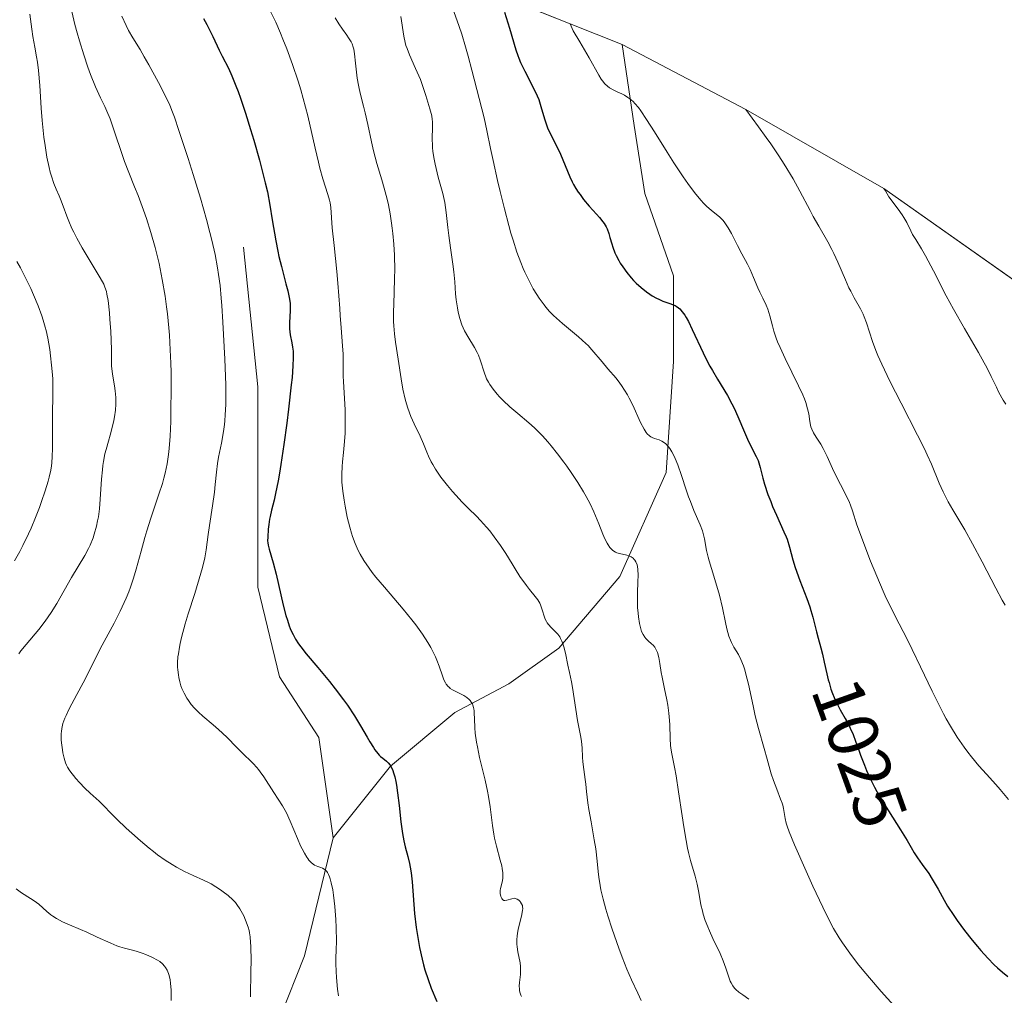
# Model space of a CAD drawing. Units: metres. Extents: x 654423 to 661319, y 4762562 to 4767344.
# Drawn here: x 656909 to 657047, y 4762689 to 4762825 of the extents above; entities that cross this region are included whole.
import ezdxf
from ezdxf.enums import TextEntityAlignment as Align

# ---------------------------------------------------------------- set-up
doc = ezdxf.new("R2010")
doc.units = ezdxf.units.M
doc.header["$MEASUREMENT"] = 0
doc.linetypes.add('DGN Style 3', pattern=[124.48688, 88.9192, -35.56768])
doc.linetypes.add('DGN Style 5', pattern=[62.24344, 26.67576, -35.56768])
for name, color, linetype, lineweight in [('Elementos auxiliares', 7, 'Continuous', 0), ('Entidades rústicas y varios', 7, 'Continuous', 0), ('Relieve y altimetría', 7, 'Continuous', 0), ('Textos de rotulación', 7, 'Continuous', 0), ('Viales y ferrocarril', 7, 'Continuous', 0)]:
    doc.layers.add(name, color=color, linetype=linetype, lineweight=lineweight)
doc.styles.add('Style-ariali', font='ariali.shx', dxfattribs={"bigfont": 'arialibig.shx'})

msp = doc.modelspace()

# ---------------------------------------------------------------- linework, layer by layer
at = {"layer": 'Elementos auxiliares', "color": 250, "linetype": 'Continuous', "lineweight": 0}
msp.add_polyline3d([(656919.93, 4762845.81, 991.9), (656923.84, 4762844.44, 995), (656935.56, 4762841.44, 1005), (656946.09, 4762838.44, 1010), (656958.67, 4762834.44, 1015), (656967.94, 4762831.44, 1020), (656976.1, 4762828.44, 1025), (656986.08, 4762824.44, 1030), (656993.35, 4762821.52, 1031.61), (657010.6, 4762812.44, 1035), (657029.9, 4762801.44, 1040), (657055.36, 4762783.44, 1045), (657087.17, 4762756.08, 1045), (657102.81, 4762752.24, 1045)], dxfattribs=at)
at = {"layer": 'Entidades rústicas y varios', "color": 92, "linetype": 'DGN Style 3', "lineweight": 0}
msp.add_polyline3d([(657055.36, 4762783.44, 1045), (657029.9, 4762801.44, 1040), (657010.6, 4762812.44, 1035), (656993.35, 4762821.52, 1031.61), (656986.08, 4762824.44, 1030), (656976.1, 4762828.44, 1025), (656967.94, 4762831.44, 1020), (656958.67, 4762834.44, 1015), (656946.09, 4762838.44, 1010), (656935.56, 4762841.44, 1005), (656923.84, 4762844.44, 995), (656919.93, 4762845.81, 991.9), (656905.55, 4762848.6, 990.29), (656895.26, 4762853.44, 1000), (656883.27, 4762859.44, 1010), (656869.44, 4762865.69, 1020), (656861.35, 4762869.44, 1025), (656849.44, 4762873.86, 1030), (656828.44, 4762880.79, 1035), (656817.56, 4762884.86, 1035.98), (656782.44, 4762902.28, 1040), (656755.44, 4762929.34, 1045)], dxfattribs=at)
at = {"layer": 'Relieve y altimetría', "color": 36, "linetype": 'Continuous', "lineweight": 0, "flags": 128}
for points, elevation in [([(656910.64, 4762825.78), (656910.91, 4762823.69), (656911.06, 4762822.65), (656911.33, 4762821.16), (656911.58, 4762819.81), (656911.7, 4762819.08), (656911.85, 4762817.89), (656912.02, 4762815.82), (656912.22, 4762812.64), (656912.36, 4762810.93), (656912.62, 4762808.6), (656912.77, 4762807.45), (656913.04, 4762805.82), (656913.33, 4762804.36), (656913.49, 4762803.71), (656913.65, 4762803.13), (656913.98, 4762802.14), (656914.31, 4762801.32), (656914.73, 4762800.39), (656914.93, 4762799.96), (656915.32, 4762798.96), (656915.82, 4762797.57), (656916.1, 4762796.85), (656916.53, 4762795.84), (656916.78, 4762795.32), (656917.2, 4762794.49), (656917.96, 4762793.14), (656920.48, 4762788.96), (656920.96, 4762788.08), (656921.13, 4762787.67), (656921.33, 4762787.03), (656921.41, 4762786.67), (656921.56, 4762785.8), (656921.76, 4762784.07), (656921.83, 4762783.2), (656921.95, 4762781.46), (656922.01, 4762780.28), (656922.03, 4762778.86), (656922.03, 4762777.38), (656922.07, 4762776.66), (656922.21, 4762775.48), (656922.46, 4762773.88), (656922.57, 4762773.15)], 985), ([(656916.36, 4762826.77), (656916.95, 4762824.32), (656917.26, 4762823.16), (656917.56, 4762822.06), (656918.17, 4762820.08), (656918.75, 4762818.36), (656919.12, 4762817.35), (656919.82, 4762815.64), (656920.53, 4762814.1), (656921.11, 4762812.87), (656921.4, 4762812.22), (656921.84, 4762811.15), (656922.52, 4762809.22), (656923.43, 4762806.44)], 990), ([(656944.29, 4762826.07), (656944.97, 4762824.64), (656945.64, 4762823.12), (656945.99, 4762822.28), (656946.53, 4762820.93), (656947.34, 4762818.74), (656948.12, 4762816.41), (656948.48, 4762815.21), (656948.82, 4762813.99), (656949.44, 4762811.57), (656950.47, 4762807.04), (656950.93, 4762805.1), (656951.15, 4762804.25), (656951.57, 4762802.79), (656952.26, 4762800.61), (656952.49, 4762799.8), (656952.57, 4762799.45), (656952.67, 4762798.77), (656952.88, 4762795.94), (656953.12, 4762793.49), (656953.51, 4762789.83), (656953.67, 4762788.22), (656953.81, 4762786.44), (656953.91, 4762784.65), (656953.97, 4762783.7), (656954.1, 4762781.98), (656954.3, 4762779.46), (656954.37, 4762778.29), (656954.41, 4762776.83), (656954.41, 4762775.23), (656954.42, 4762774.47), (656954.66, 4762770.53), (656954.69, 4762769.09), (656954.68, 4762768.34), (656954.65, 4762767.22), (656954.54, 4762765.58), (656954.43, 4762764.57), (656954.28, 4762763.26), (656954.23, 4762762.6), (656954.19, 4762761.55), (656954.19, 4762760.99), (656954.22, 4762760.4), (656954.34, 4762759.16), (656954.52, 4762757.89), (656954.66, 4762757.06), (656954.96, 4762755.52), (656955.31, 4762754.11), (656955.54, 4762753.31), (656955.7, 4762752.82), (656956.05, 4762751.87), (656956.47, 4762750.89), (656956.75, 4762750.36), (656957.28, 4762749.46), (656958, 4762748.41), (656958.45, 4762747.82), (656958.97, 4762747.17), (656960.16, 4762745.74), (656962.78, 4762742.68), (656963.99, 4762741.2), (656964.53, 4762740.5), (656965.46, 4762739.21), (656966.22, 4762738.04), (656966.63, 4762737.32), (656966.88, 4762736.87), (656967.29, 4762736.02), (656967.49, 4762735.57), (656967.81, 4762734.73), (656968.27, 4762733.35), (656968.47, 4762732.81), (656968.67, 4762732.39), (656968.78, 4762732.21), (656969.03, 4762731.9), (656969.22, 4762731.73), (656969.35, 4762731.62), (656969.67, 4762731.42), (656970.32, 4762731.09), (656971.25, 4762730.61), (656971.66, 4762730.34), (656971.98, 4762730.08), (656972.11, 4762729.94)], 1005), ([(656969.63, 4762826.79), (656970.58, 4762824.06), (656970.94, 4762822.97), (656971.49, 4762821.22), (656971.86, 4762819.92), (656972.35, 4762817.96), (656974.06, 4762811.28), (656974.46, 4762809.51), (656974.97, 4762807.01), (656975.32, 4762805.36), (656975.95, 4762802.56), (656976.32, 4762801), (656976.92, 4762798.58), (656977.53, 4762796.27), (656977.82, 4762795.2), (656978.11, 4762794.22), (656978.66, 4762792.52), (656979.19, 4762791.09), (656979.53, 4762790.27), (656979.75, 4762789.76), (656980.2, 4762788.83), (656980.44, 4762788.34), (656980.94, 4762787.43), (656981.45, 4762786.61), (656981.78, 4762786.1), (656982.46, 4762785.18), (656982.71, 4762784.87), (656983.22, 4762784.27), (656983.77, 4762783.71), (656984.16, 4762783.34), (656985.01, 4762782.58), (656987.26, 4762780.72), (656988.29, 4762779.79), (656988.59, 4762779.49), (656989.12, 4762778.92), (656990.54, 4762777.2), (656991.36, 4762776.25), (656992.49, 4762774.93), (656993.02, 4762774.26), (656993.26, 4762773.93), (656993.69, 4762773.28), (656994.09, 4762772.61), (656994.34, 4762772.15), (656994.82, 4762771.16), (656995.91, 4762768.77), (656996.4, 4762767.8), (656996.7, 4762767.33), (656996.85, 4762767.15), (656997.15, 4762766.88), (656997.37, 4762766.74), (656997.53, 4762766.66), (656997.88, 4762766.53), (656998.52, 4762766.31), (656998.88, 4762766.14), (656999.26, 4762765.9), (656999.45, 4762765.75), (656999.83, 4762765.35), (657000.02, 4762765.11), (657000.3, 4762764.66), (657000.58, 4762764.13), (657000.76, 4762763.73), (657001.11, 4762762.85), (657001.62, 4762761.37), (657002.28, 4762759.34), (657002.62, 4762758.37), (657002.87, 4762757.7), (657003.36, 4762756.48), (657004.23, 4762754.48), (657004.54, 4762753.64), (657004.67, 4762753.24), (657004.85, 4762752.48), (657005.14, 4762750.89), (657005.34, 4762749.96), (657005.48, 4762749.45), (657005.81, 4762748.34), (657006.57, 4762745.89), (657006.93, 4762744.65), (657007.36, 4762742.88), (657007.79, 4762740.81), (657007.98, 4762739.95), (657008.26, 4762738.91), (657008.47, 4762738.35), (657008.61, 4762738.01), (657008.95, 4762737.38), (657009.57, 4762736.35), (657009.92, 4762735.66), (657010.27, 4762734.77), (657010.45, 4762734.22), (657010.62, 4762733.61), (657010.97, 4762732.21), (657011.62, 4762729.16), (657011.92, 4762727.76), (657012.36, 4762726.03), (657013.18, 4762723.23), (657013.6, 4762721.74), (657014.16, 4762719.7), (657014.46, 4762718.76), (657014.92, 4762717.52), (657015.47, 4762716.16)], 1020), ([(656923.5, 4762825.48), (656924.09, 4762824.18), (656924.44, 4762823.5), (656925.04, 4762822.46), (656926.03, 4762820.82), (656926.62, 4762819.83), (656927.27, 4762818.7), (656928.61, 4762816.23), (656929.5, 4762814.51), (656930.17, 4762813.07), (656930.56, 4762812.1), (656930.83, 4762811.37), (656931.46, 4762809.54), (656932.75, 4762805.64), (656933.47, 4762803.4), (656934.49, 4762800.06), (656935.33, 4762797.08), (656935.79, 4762795.3), (656936.05, 4762794.21), (656936.5, 4762792.19), (656936.85, 4762790.34), (656937, 4762789.4), (656937.2, 4762787.88), (656937.37, 4762786.1), (656937.45, 4762785.08), (656937.61, 4762782.75), (656937.8, 4762779.31), (656937.88, 4762777.58), (656937.99, 4762774), (656938, 4762772.99), (656937.99, 4762771.25), (656937.94, 4762769.81), (656937.88, 4762768.97), (656937.82, 4762768.45), (656937.69, 4762767.47), (656937.41, 4762765.88), (656937.01, 4762763.91), (656936.85, 4762763.02), (656936.69, 4762761.8), (656936.53, 4762760.07), (656936.41, 4762759.02), (656936.15, 4762757.13), (656935.74, 4762754.38), (656935.56, 4762753.12), (656935.27, 4762750.96), (656935.06, 4762749.84), (656934.75, 4762748.51), (656934.53, 4762747.73), (656933.66, 4762744.88), (656932.76, 4762742.04), (656932.34, 4762740.64), (656931.82, 4762738.72), (656931.63, 4762737.88), (656931.53, 4762737.36), (656931.38, 4762736.42), (656931.33, 4762736), (656931.28, 4762735.24), (656931.28, 4762734.58), (656931.3, 4762734.19), (656931.38, 4762733.49), (656931.43, 4762733.14), (656931.57, 4762732.51), (656931.73, 4762731.95), (656931.87, 4762731.61), (656932.18, 4762730.94), (656932.56, 4762730.26), (656932.78, 4762729.91), (656933.17, 4762729.38), (656933.63, 4762728.84), (656933.9, 4762728.56), (656934.19, 4762728.29), (656934.82, 4762727.73), (656936.25, 4762726.52), (656937.01, 4762725.86), (656938.13, 4762724.78), (656939.54, 4762723.34), (656940.19, 4762722.69), (656941.84, 4762721.11), (656942.33, 4762720.57)], 995), ([(656953.29, 4762825.27), (656953.81, 4762824.43), (656954.3, 4762823.69), (656954.89, 4762822.84), (656955.14, 4762822.48), (656955.51, 4762821.89), (656955.65, 4762821.61), (656955.81, 4762821.15), (656955.87, 4762820.89), (656955.98, 4762820.24), (656956.13, 4762818.91), (656956.37, 4762816.83), (656956.52, 4762815.84), (656956.61, 4762815.38), (656956.81, 4762814.55), (656957.25, 4762812.92), (656957.48, 4762812.01), (656957.83, 4762810.38), (656958.33, 4762807.94), (656958.62, 4762806.7), (656959.1, 4762804.92), (656959.8, 4762802.62), (656960.13, 4762801.48), (656960.53, 4762799.93), (656960.71, 4762799.13), (656960.95, 4762797.88), (656961.16, 4762796.57), (656961.25, 4762795.87), (656961.33, 4762795.15), (656961.45, 4762793.66), (656961.54, 4762792.11), (656961.59, 4762790.03), (656961.58, 4762789.01), (656961.52, 4762786.8), (656961.43, 4762784.08), (656961.44, 4762782.84), (656961.47, 4762782.25), (656961.58, 4762781.11), (656961.72, 4762779.99), (656962.09, 4762777.6), (656962.5, 4762774.84), (656962.74, 4762773.41), (656963.04, 4762772.03), (656963.22, 4762771.37), (656963.42, 4762770.74), (656963.85, 4762769.59), (656964.31, 4762768.55), (656965.16, 4762766.82), (656965.62, 4762765.79), (656966.09, 4762764.61), (656966.32, 4762764.05), (656966.69, 4762763.27), (656966.9, 4762762.86), (656967.29, 4762762.21), (656967.75, 4762761.51), (656968.02, 4762761.13), (656968.96, 4762759.93), (656969.64, 4762759.11), (656970.11, 4762758.58), (656971.01, 4762757.62), (656971.9, 4762756.72), (656973.01, 4762755.65), (656973.58, 4762755.06), (656974.42, 4762754.12), (656974.85, 4762753.6), (656975.49, 4762752.8), (656976.37, 4762751.59), (656977.12, 4762750.44), (656977.97, 4762749), (656978.39, 4762748.3), (656979.06, 4762747.26), (656979.97, 4762745.98), (656980.41, 4762745.41), (656981.21, 4762744.45), (656981.55, 4762744), (656981.83, 4762743.53), (656981.95, 4762743.28), (656982.06, 4762743.01), (656982.23, 4762742.45), (656982.46, 4762741.68), (656982.6, 4762741.3), (656982.77, 4762740.95), (656982.87, 4762740.79), (656983.05, 4762740.55), (656983.45, 4762740.12), (656984.05, 4762739.53), (656984.35, 4762739.19), (656984.63, 4762738.8), (656984.75, 4762738.58)], 1010), ([(656962.44, 4762825.43), (656962.85, 4762822.71), (656963.04, 4762821.84), (656963.16, 4762821.4), (656963.31, 4762820.96), (656963.66, 4762820.08), (656964.51, 4762818.21), (656964.96, 4762817.18), (656965.18, 4762816.64), (656965.58, 4762815.53), (656965.95, 4762814.44), (656966.51, 4762812.55), (656966.75, 4762811.57), (656966.83, 4762811.07), (656966.86, 4762810.77), (656966.87, 4762810.15), (656966.85, 4762809.61), (656966.83, 4762808.76), (656966.82, 4762808.29), (656966.85, 4762807.51), (656966.88, 4762807.09), (656966.92, 4762806.66), (656967.06, 4762805.75), (656967.23, 4762804.82), (656967.36, 4762804.2), (656967.65, 4762803.03), (656968.3, 4762800.71), (656968.48, 4762799.91), (656968.57, 4762799.49), (656968.77, 4762798.1), (656969, 4762796), (656969.14, 4762794.87), (656969.38, 4762793.12), (656969.7, 4762790.84), (656969.84, 4762789.8), (656969.97, 4762788.4), (656970.09, 4762786.72), (656970.18, 4762785.88), (656970.34, 4762784.74), (656970.45, 4762784.15), (656970.67, 4762783.27), (656970.96, 4762782.41), (656971.14, 4762781.98), (656971.34, 4762781.57), (656971.78, 4762780.76), (656972.71, 4762779.24), (656973.11, 4762778.52), (656973.27, 4762778.17), (656973.54, 4762777.48), (656974.11, 4762775.64), (656974.31, 4762775.11), (656974.42, 4762774.86), (656974.67, 4762774.37), (656974.87, 4762774.05), (656975.32, 4762773.4), (656975.89, 4762772.71), (656976.21, 4762772.35), (656976.75, 4762771.8), (656977.68, 4762770.93), (656978.76, 4762770.02), (656980.31, 4762768.72), (656981.1, 4762768.01), (656981.48, 4762767.64), (656982.23, 4762766.87), (656982.95, 4762766.06), (656983.42, 4762765.51), (656984.32, 4762764.38), (656985.19, 4762763.23), (656985.62, 4762762.65), (656986.24, 4762761.76), (656987.15, 4762760.38), (656987.94, 4762759.08), (656988.32, 4762758.41), (656988.87, 4762757.37), (656989.39, 4762756.29), (656989.63, 4762755.73), (656990.08, 4762754.6), (656990.65, 4762753.15), (656990.93, 4762752.49), (656991.23, 4762751.91), (656991.38, 4762751.65), (656991.62, 4762751.31), (656991.88, 4762751.04), (656992.06, 4762750.89), (656992.43, 4762750.66), (656992.62, 4762750.57), (656992.99, 4762750.44), (656994.01, 4762750.21), (656994.22, 4762750.15), (656994.58, 4762749.99), (656994.86, 4762749.78), (656995.02, 4762749.63), (656995.11, 4762749.52)], 1015), ([(656986.08, 4762824.44), (656986.52, 4762823.44)], 1030), ([(656986.52, 4762823.44), (656987.42, 4762821.93), (656988.74, 4762819.66), (656990.07, 4762817.27), (656990.42, 4762816.68), (656990.59, 4762816.45), (656990.94, 4762816.04), (656991.32, 4762815.71), (656991.59, 4762815.51), (656992.18, 4762815.18), (656992.65, 4762814.95), (656993.32, 4762814.63), (656993.65, 4762814.45), (656994.15, 4762814.15), (656994.4, 4762813.97), (656994.87, 4762813.56), (656995.11, 4762813.32), (656995.61, 4762812.74), (656995.96, 4762812.27), (656996.76, 4762811.08), (656997.86, 4762809.32), (656999.61, 4762806.51), (657000.56, 4762805.02), (657001.86, 4762803.06), (657002.51, 4762802.14), (657003.46, 4762800.87), (657004.34, 4762799.79), (657004.75, 4762799.34), (657005.13, 4762798.96), (657005.81, 4762798.36), (657006.95, 4762797.45), (657007.28, 4762797.13), (657007.44, 4762796.94), (657007.68, 4762796.64), (657008.15, 4762795.93), (657008.6, 4762795.13), (657009.46, 4762793.46), (657010.07, 4762792.3), (657010.84, 4762790.85), (657011.2, 4762790.12), (657011.69, 4762789.01), (657012.29, 4762787.57), (657012.57, 4762786.94), (657012.98, 4762786.13), (657013.47, 4762785.13), (657013.68, 4762784.59), (657013.97, 4762783.65), (657014.34, 4762782.24), (657014.54, 4762781.51), (657014.86, 4762780.54), (657015.05, 4762780.03), (657015.4, 4762779.2), (657016.1, 4762777.7), (657017.98, 4762773.85), (657018.55, 4762772.6), (657018.78, 4762772.04), (657018.97, 4762771.53), (657019.24, 4762770.65), (657019.4, 4762769.95), (657019.54, 4762768.91), (657019.63, 4762768.38), (657019.69, 4762768.15), (657019.81, 4762767.81), (657020.07, 4762767.3), (657020.45, 4762766.72), (657021.09, 4762765.73), (657021.43, 4762765.11), (657021.95, 4762764.02), (657022.7, 4762762.33), (657023.12, 4762761.44), (657023.81, 4762760.1), (657024.71, 4762758.39), (657025.09, 4762757.58), (657025.24, 4762757.2), (657025.51, 4762756.42), (657026.13, 4762754.48), (657026.6, 4762753.1), (657027.49, 4762750.72), (657028.02, 4762749.37), (657028.89, 4762747.27), (657029.78, 4762745.2), (657030.22, 4762744.22), (657030.66, 4762743.31), (657031.49, 4762741.62), (657033.08, 4762738.57), (657033.85, 4762737.05), (657035.02, 4762734.62), (657036.62, 4762731.22), (657037.45, 4762729.53), (657038.21, 4762728.07), (657038.6, 4762727.36), (657039.19, 4762726.32), (657040.12, 4762724.82), (657041.09, 4762723.4), (657041.59, 4762722.71), (657042.11, 4762722.05), (657043.15, 4762720.8), (657044.2, 4762719.62), (657045.51, 4762718.17), (657046.12, 4762717.5), (657047.3, 4762716.09)], 1030), ([(657010.6, 4762812.44), (657012.39, 4762810.03), (657013.44, 4762808.57), (657014.08, 4762807.66), (657015.21, 4762805.97), (657015.95, 4762804.81), (657017.2, 4762802.77), (657018.17, 4762801.04), (657019.59, 4762798.34), (657020.02, 4762797.54), (657020.79, 4762796.16), (657022.08, 4762793.97), (657022.64, 4762792.9), (657022.92, 4762792.33), (657023.46, 4762791.12), (657024.51, 4762788.67), (657025.01, 4762787.56), (657025.25, 4762787.07), (657025.73, 4762786.18), (657026.61, 4762784.64), (657026.98, 4762783.88), (657027.15, 4762783.49), (657027.45, 4762782.68), (657028.31, 4762780.05), (657028.76, 4762778.8), (657029.05, 4762778.11), (657029.59, 4762776.9), (657030.73, 4762774.54), (657032.31, 4762771.43), (657034.6, 4762766.98), (657035.55, 4762765.06), (657035.93, 4762764.25), (657036.52, 4762762.93), (657037.6, 4762760.26), (657038.15, 4762759.06), (657038.58, 4762758.22), (657038.88, 4762757.66), (657039.52, 4762756.54), (657041.19, 4762753.78), (657042.28, 4762751.82), (657043.61, 4762749.27), (657045.51, 4762745.59), (657046.39, 4762743.94), (657046.8, 4762743.23)], 1035), ([(656923.43, 4762806.44), (656923.85, 4762805.2), (656924.45, 4762803.65), (656925.27, 4762801.67), (656925.76, 4762800.46), (656926.52, 4762798.42), (656926.93, 4762797.23), (656927.55, 4762795.28), (656928.15, 4762793.18), (656928.43, 4762792.08), (656928.69, 4762790.97), (656929.14, 4762788.7), (656929.52, 4762786.41), (656929.73, 4762784.9), (656929.85, 4762783.91), (656930.05, 4762781.98), (656930.14, 4762780.93), (656930.26, 4762778.92), (656930.33, 4762777.02), (656930.36, 4762775.8), (656930.37, 4762773.5), (656930.34, 4762770.34), (656930.31, 4762768.87), (656930.23, 4762766.82), (656930.11, 4762765.1), (656930.02, 4762764.26), (656929.83, 4762762.99), (656929.55, 4762761.66), (656929.37, 4762760.97), (656929.16, 4762760.25), (656928.67, 4762758.72), (656927.54, 4762755.39), (656926.98, 4762753.6), (656926.71, 4762752.68), (656926.21, 4762750.8), (656925.51, 4762748.26), (656925.13, 4762746.99), (656924.7, 4762745.73), (656924.47, 4762745.11), (656924.09, 4762744.2), (656923.83, 4762743.59), (656923.27, 4762742.41), (656922.41, 4762740.72), (656920.75, 4762737.67), (656919.75, 4762735.74), (656918.63, 4762733.47), (656918.08, 4762732.39), (656917.22, 4762730.77), (656916.13, 4762728.74), (656915.7, 4762727.85), (656915.53, 4762727.44), (656915.27, 4762726.7), (656915.11, 4762726.03), (656915.05, 4762725.6), (656915.03, 4762725.31), (656915.02, 4762724.73), (656915.04, 4762724.39), (656915.1, 4762723.7), (656915.19, 4762723.03), (656915.26, 4762722.6), (656915.42, 4762721.85), (656915.61, 4762721.22), (656915.76, 4762720.87), (656915.89, 4762720.63), (656916.25, 4762720.1), (656917.07, 4762719.05), (656917.56, 4762718.47), (656918.32, 4762717.66), (656919.05, 4762716.98), (656919.93, 4762716.23), (656920.34, 4762715.86), (656920.95, 4762715.24), (656922, 4762714.13), (656922.77, 4762713.36), (656924.11, 4762712.1), (656924.88, 4762711.4), (656926.1, 4762710.33), (656927.32, 4762709.3), (656927.91, 4762708.83), (656928.48, 4762708.39), (656929.53, 4762707.63), (656930.51, 4762707), (656931.12, 4762706.64), (656932.26, 4762706.03), (656933.44, 4762705.48), (656934.91, 4762704.83), (656935.61, 4762704.49), (656935.95, 4762704.31), (656936.62, 4762703.91), (656937.25, 4762703.5), (656937.64, 4762703.22), (656938.35, 4762702.67), (656939, 4762702.08), (656939.36, 4762701.69), (656939.57, 4762701.42), (656939.97, 4762700.84), (656940.33, 4762700.19), (656940.51, 4762699.84), (656940.76, 4762699.25), (656941.12, 4762698.26), (656941.26, 4762697.79)], 990), ([(657029.9, 4762801.44), (657030.09, 4762801.08), (657030.6, 4762800.27), (657031.86, 4762798.56), (657032.44, 4762797.74), (657032.68, 4762797.36), (657033.08, 4762796.67), (657033.65, 4762795.5), (657033.9, 4762795.01), (657034.33, 4762794.3), (657035.15, 4762793), (657035.71, 4762792.01), (657036.8, 4762789.93), (657038.59, 4762786.44), (657039.6, 4762784.59), (657041.15, 4762781.87), (657043.1, 4762778.54), (657043.91, 4762777.08), (657044.26, 4762776.41), (657044.87, 4762775.18), (657045.59, 4762773.67), (657045.95, 4762772.95), (657046.56, 4762771.86), (657046.92, 4762771.3)], 1040), ([(656908.84, 4762791.23), (656909.35, 4762790.34), (656910.19, 4762788.68), (656910.77, 4762787.44), (656911.14, 4762786.6), (656911.81, 4762785.02), (656912.32, 4762783.65), (656912.53, 4762783.02), (656912.8, 4762782.08), (656912.92, 4762781.59), (656913.14, 4762780.54), (656913.42, 4762778.94), (656913.54, 4762778.07), (656913.69, 4762776.74), (656913.81, 4762775.42), (656913.84, 4762774.78), (656913.86, 4762774.17), (656913.87, 4762772.99), (656913.79, 4762769.5), (656913.79, 4762767.6), (656913.8, 4762765.1), (656913.78, 4762763.99), (656913.72, 4762763.13), (656913.67, 4762762.72), (656913.58, 4762762.11), (656913.35, 4762761.11), (656913.2, 4762760.55), (656912.79, 4762759.21), (656912.29, 4762757.72), (656911.99, 4762756.87), (656911.46, 4762755.49), (656910.83, 4762754), (656910.48, 4762753.21), (656909.68, 4762751.57), (656909.24, 4762750.72), (656908.51, 4762749.42)], 980), ([(656922.57, 4762773.15), (656922.66, 4762772.22), (656922.67, 4762771.66), (656922.66, 4762771.29), (656922.59, 4762770.49), (656922.45, 4762769.55), (656922.36, 4762769.04), (656922.19, 4762768.23), (656921.88, 4762766.99), (656921.63, 4762766.16), (656921.3, 4762764.99), (656921.14, 4762764.36), (656920.93, 4762763.32), (656920.84, 4762762.75), (656920.77, 4762762.14), (656920.66, 4762760.83), (656920.48, 4762758.04), (656920.36, 4762756.68), (656920.21, 4762755.56), (656920.11, 4762755.02), (656919.95, 4762754.25), (656919.65, 4762753.16), (656919.48, 4762752.63), (656919.06, 4762751.63), (656918.83, 4762751.14), (656918.31, 4762750.17), (656916.46, 4762747.12), (656914.4, 4762743.48), (656913.62, 4762742.22), (656913.21, 4762741.61), (656912.77, 4762741), (656911.88, 4762739.84), (656910.14, 4762737.74), (656909.4, 4762736.84), (656909.09, 4762736.43)], 985), ([(656995.11, 4762749.52), (656995.26, 4762749.27), (656995.43, 4762748.86), (656995.49, 4762748.62), (656995.55, 4762748.21), (656995.58, 4762747.45), (656995.55, 4762746.49), (656995.49, 4762744.97), (656995.47, 4762744.15), (656995.51, 4762742.92), (656995.57, 4762742.12), (656995.63, 4762741.61), (656995.77, 4762740.68), (656995.95, 4762739.91), (656996.06, 4762739.57), (656996.26, 4762739.13), (656996.5, 4762738.75), (656996.64, 4762738.58), (656996.97, 4762738.28), (656997.46, 4762737.86), (656997.69, 4762737.63), (656997.91, 4762737.35), (656998.02, 4762737.19), (656998.16, 4762736.93), (656998.27, 4762736.63), (656998.46, 4762735.93), (656998.61, 4762735.1), (656998.81, 4762733.85), (656998.92, 4762733.16), (656999.25, 4762731.54), (656999.56, 4762730.04), (656999.7, 4762729.29), (656999.87, 4762728.17), (656999.93, 4762727.62), (656999.99, 4762726.56), (657000.06, 4762724.59), (657000.11, 4762723.7), (657000.16, 4762723.28), (657000.29, 4762722.47), (657000.66, 4762720.62), (657000.88, 4762719.42), (657001.23, 4762717.16), (657001.71, 4762713.82), (657001.94, 4762712.28), (657002.27, 4762710.36), (657002.48, 4762709.32), (657002.62, 4762708.7), (657002.91, 4762707.6), (657003.56, 4762705.39), (657003.83, 4762704.28), (657004.04, 4762703.1), (657004.33, 4762701.41), (657004.54, 4762700.53), (657004.66, 4762700.08), (657004.95, 4762699.2), (657005.29, 4762698.32), (657005.52, 4762697.75), (657006.01, 4762696.68), (657007.04, 4762694.58), (657007.46, 4762693.58), (657007.82, 4762692.55), (657008.24, 4762691.27), (657008.44, 4762690.73), (657008.55, 4762690.49), (657008.79, 4762690.09), (657009.05, 4762689.76), (657009.23, 4762689.57), (657009.65, 4762689.21), (657010.2, 4762688.81), (657011.03, 4762688.21)], 1015), ([(656984.75, 4762738.58), (656984.92, 4762738.22), (656985.02, 4762737.96), (656985.2, 4762737.41), (656985.43, 4762736.53), (656985.76, 4762734.84), (656985.98, 4762733.83), (656986.28, 4762732.54), (656986.43, 4762731.75), (656987.11, 4762727.13), (656987.33, 4762725.97), (656987.58, 4762724.78), (656987.66, 4762724.22), (656987.74, 4762723.33), (656987.8, 4762722.02), (656987.86, 4762721.34), (656987.98, 4762720.3), (656988.18, 4762718.9), (656988.27, 4762718.22), (656988.38, 4762717.2), (656988.55, 4762715.64), (656988.69, 4762714.69), (656989, 4762712.98), (656989.46, 4762710.45), (656989.65, 4762709.21), (656989.85, 4762707.49), (656989.99, 4762706.02), (656990.08, 4762705.27), (656990.27, 4762704.09), (656990.39, 4762703.47), (656990.7, 4762702.16), (656991.07, 4762700.8), (656991.35, 4762699.87), (656991.94, 4762698.01), (656992.86, 4762695.33), (656993.33, 4762694.08), (656994.01, 4762692.38), (656994.67, 4762690.91), (656995.55, 4762689.04), (656996.01, 4762688.04)], 1010), ([(656972.11, 4762729.94), (656972.28, 4762729.7), (656972.43, 4762729.44), (656972.49, 4762729.29), (656972.59, 4762728.96), (656972.62, 4762728.77), (656972.67, 4762728.47), (656972.7, 4762728.14), (656972.73, 4762727.36), (656972.78, 4762726.1), (656972.84, 4762725.37), (656973, 4762724.12), (656973.13, 4762723.43), (656973.45, 4762721.95), (656974.21, 4762718.8), (656974.55, 4762717.25), (656974.68, 4762716.5), (656974.9, 4762715.08), (656975.23, 4762712.47), (656975.42, 4762711.27), (656975.54, 4762710.69), (656975.8, 4762709.59), (656976.33, 4762707.64), (656976.53, 4762706.84), (656976.6, 4762706.48), (656976.68, 4762705.86), (656976.7, 4762705.35), (656976.68, 4762705.06), (656976.61, 4762704.57), (656976.37, 4762703.69), (656976.32, 4762703.39), (656976.31, 4762703.24), (656976.33, 4762702.94), (656976.35, 4762702.78), (656976.41, 4762702.56), (656976.54, 4762702.27), (656976.66, 4762702.12), (656976.84, 4762702), (656976.97, 4762701.98), (656977.26, 4762702.03), (656977.92, 4762702.24), (656978.25, 4762702.3), (656978.41, 4762702.29), (656978.69, 4762702.19), (656978.94, 4762702.02), (656979.09, 4762701.87), (656979.17, 4762701.76), (656979.31, 4762701.54), (656979.41, 4762701.28), (656979.44, 4762701.14), (656979.46, 4762700.84), (656979.44, 4762700.62), (656979.34, 4762700.06), (656979.14, 4762699.26), (656978.83, 4762698.01), (656978.72, 4762697.38), (656978.68, 4762697.07), (656978.64, 4762696.48), (656978.66, 4762695.91), (656978.69, 4762695.54), (656978.79, 4762694.84), (656979.09, 4762693.3), (656979.15, 4762692.77), (656979.16, 4762692.5), (656979.16, 4762692.23), (656979.13, 4762691.66), (656979.01, 4762690.56), (656978.98, 4762690.05), (656978.99, 4762689.64), (656979.01, 4762689.44), (656979.06, 4762689.17), (656979.19, 4762688.77), (656979.27, 4762688.58)], 1005), ([(656942.33, 4762720.57), (656942.58, 4762720.27), (656942.82, 4762719.95), (656943.31, 4762719.25), (656944.7, 4762717.08), (656945.91, 4762715.22), (656946.29, 4762714.58), (656946.47, 4762714.24), (656946.99, 4762713.09), (656948, 4762710.64), (656948.44, 4762709.65), (656948.66, 4762709.2), (656948.98, 4762708.59), (656949.3, 4762708.06), (656949.45, 4762707.84), (656949.61, 4762707.64), (656949.91, 4762707.31), (656950.21, 4762707.06), (656950.41, 4762706.94), (656950.84, 4762706.75), (656951.29, 4762706.61), (656951.53, 4762706.51), (656951.76, 4762706.37), (656951.87, 4762706.28), (656952.09, 4762706.05), (656952.19, 4762705.9), (656952.34, 4762705.62), (656952.48, 4762705.29), (656952.57, 4762705.04), (656952.73, 4762704.46), (656952.94, 4762703.46), (656953.06, 4762702.72), (656953.24, 4762701.15), (656953.38, 4762699.36), (656953.43, 4762698.22), (656953.44, 4762696.25), (656953.41, 4762695.13), (656953.36, 4762693.88), (656953.36, 4762693.21), (656953.4, 4762692.06), (656953.45, 4762691.23), (656953.6, 4762689.63), (656953.72, 4762688.7)], 995), ([(657015.47, 4762716.16), (657015.68, 4762715.59), (657015.76, 4762715.32), (657015.88, 4762714.82), (657016.1, 4762713.45), (657016.25, 4762712.8), (657016.38, 4762712.39), (657016.67, 4762711.6), (657017.41, 4762709.79), (657019.04, 4762706.08), (657019.99, 4762703.99), (657021.36, 4762701.06), (657022.38, 4762698.97), (657022.87, 4762698.06), (657023.65, 4762696.76), (657024.09, 4762696.09), (657025.11, 4762694.66), (657026.22, 4762693.21), (657026.85, 4762692.42), (657027.86, 4762691.19), (657029.51, 4762689.27), (657031.26, 4762687.33)], 1020), ([(656908.75, 4762703.6), (656909.49, 4762703.07), (656910.72, 4762702.29), (656911.23, 4762701.96), (656911.89, 4762701.47), (656913.03, 4762700.45), (656913.57, 4762700.01), (656913.87, 4762699.8), (656914.35, 4762699.48), (656915.19, 4762699.02), (656916.17, 4762698.58), (656917.73, 4762697.93), (656918.62, 4762697.55), (656920.06, 4762696.89), (656921.97, 4762696.03), (656922.81, 4762695.68), (656923.19, 4762695.54), (656923.86, 4762695.33), (656924.99, 4762695.04), (656925.51, 4762694.91), (656926.31, 4762694.65), (656926.83, 4762694.44), (656927.77, 4762694.02), (656928.49, 4762693.64), (656928.78, 4762693.46), (656929.16, 4762693.15), (656929.46, 4762692.84)], 985), ([(656941.26, 4762697.79), (656941.32, 4762697.5), (656941.41, 4762696.92), (656941.47, 4762696.11), (656941.5, 4762695.6), (656941.53, 4762693.54), (656941.52, 4762692.16), (656941.44, 4762688.53)], 990), ([(656929.46, 4762692.84), (656929.6, 4762692.64), (656929.8, 4762692.28), (656929.99, 4762691.82), (656930.08, 4762691.54), (656930.23, 4762690.91), (656930.29, 4762690.45), (656930.36, 4762689.47), (656930.4, 4762688.03)], 985)]:
    msp.add_lwpolyline(points, dxfattribs=dict(at, elevation=elevation))
at = {"layer": 'Relieve y altimetría', "color": 36, "linetype": 'Continuous', "lineweight": 30, "flags": 128}
for points, elevation in [([(656976.94, 4762826.06), (656977.63, 4762823.83), (656978.5, 4762820.81), (656978.77, 4762820.01), (656978.92, 4762819.62), (656979.17, 4762819.03), (656979.75, 4762817.82), (656980.99, 4762815.45), (656981.5, 4762814.36), (656981.7, 4762813.85), (656982.01, 4762812.89), (656982.48, 4762811.16), (656982.76, 4762810.32), (656982.93, 4762809.89), (656983.33, 4762809.03), (656984.28, 4762807.21), (656984.74, 4762806.24), (656986.03, 4762803.07), (656986.37, 4762802.34), (656986.56, 4762801.99), (656986.87, 4762801.45), (656987.21, 4762800.92), (656987.46, 4762800.57), (656987.97, 4762799.9), (656988.76, 4762798.95), (656989.75, 4762797.83), (656990.16, 4762797.36), (656990.64, 4762796.78), (656990.82, 4762796.53), (656991.11, 4762796.07), (656991.25, 4762795.78), (656991.47, 4762795.14), (656991.64, 4762794.58), (656991.9, 4762793.7), (656992.06, 4762793.22), (656992.34, 4762792.46), (656992.52, 4762792.07), (656992.88, 4762791.37), (656993.08, 4762791.01), (656993.42, 4762790.48), (656993.98, 4762789.7), (656994.61, 4762788.94), (656994.94, 4762788.58), (656995.29, 4762788.23), (656996.01, 4762787.58), (656996.75, 4762787), (656997.23, 4762786.66), (656997.55, 4762786.46), (656998.14, 4762786.12), (656998.46, 4762785.96), (656999.03, 4762785.71), (656999.99, 4762785.38), (657000.38, 4762785.24), (657000.74, 4762785.07), (657000.9, 4762784.98), (657001.2, 4762784.77), (657001.38, 4762784.6), (657001.74, 4762784.21), (657002.1, 4762783.73), (657002.28, 4762783.43), (657002.59, 4762782.87), (657003.14, 4762781.76), (657004.65, 4762778.46), (657005.27, 4762777.22), (657005.6, 4762776.6), (657005.94, 4762776), (657006.64, 4762774.82), (657008.04, 4762772.5), (657008.68, 4762771.34), (657008.97, 4762770.76), (657009.51, 4762769.58), (657010.42, 4762767.38), (657010.83, 4762766.43), (657011.41, 4762765.27), (657012.06, 4762764.02), (657012.32, 4762763.42), (657012.43, 4762763.12), (657012.62, 4762762.47), (657012.98, 4762760.99), (657013.22, 4762760.13), (657013.7, 4762758.7), (657014.08, 4762757.7), (657014.35, 4762757.04), (657014.88, 4762755.79), (657015.94, 4762753.5), (657016.23, 4762752.8), (657016.36, 4762752.45), (657016.69, 4762751.33), (657017.17, 4762749.57), (657017.5, 4762748.52), (657018.16, 4762746.7), (657019.13, 4762744.17), (657019.54, 4762743.02), (657019.71, 4762742.5), (657019.97, 4762741.58), (657020.46, 4762739.5), (657020.7, 4762738.63), (657021.09, 4762737.28), (657021.31, 4762736.38), (657021.55, 4762735.3)], 1025), ([(656934.9, 4762825.15), (656935.35, 4762824.31), (656936.19, 4762822.64), (656937.08, 4762820.77), (656937.48, 4762819.93), (656938.37, 4762818.22), (656938.87, 4762817.15), (656939.43, 4762815.79), (656939.74, 4762814.97), (656940.06, 4762814.04), (656940.75, 4762811.94), (656941.45, 4762809.67), (656941.9, 4762808.16), (656942.69, 4762805.37), (656943.29, 4762803.16), (656943.52, 4762802.23), (656943.81, 4762800.96), (656944.17, 4762799.1), (656944.5, 4762797.06), (656944.98, 4762794.13), (656945.27, 4762792.66), (656945.43, 4762791.94), (656945.76, 4762790.55), (656946.4, 4762788.11), (656946.66, 4762787.12), (656946.89, 4762785.98), (656946.97, 4762785.39), (656946.99, 4762785.03), (656946.98, 4762784.36), (656946.89, 4762782.7), (656946.9, 4762781.85), (656947.01, 4762781.01), (656947.22, 4762779.87), (656947.32, 4762779.27), (656947.39, 4762778.69), (656947.41, 4762778.36), (656947.42, 4762777.78), (656947.38, 4762776.64), (656947.25, 4762775.03), (656947.15, 4762774.01), (656946.75, 4762770.59), (656946.51, 4762768.64), (656946.1, 4762765.67), (656945.69, 4762762.89), (656945.49, 4762761.67), (656945.3, 4762760.59), (656944.95, 4762758.83), (656944.74, 4762757.91), (656944.39, 4762756.49), (656944.19, 4762755.64), (656944.11, 4762755.25), (656944, 4762754.51), (656943.92, 4762753.84), (656943.86, 4762752.73), (656943.85, 4762752.2), (656943.87, 4762751.96), (656943.91, 4762751.62), (656944.06, 4762751.04), (656944.63, 4762749.14), (656945.04, 4762747.57), (656946.03, 4762743.23), (656946.41, 4762741.78), (656946.6, 4762741.13), (656946.87, 4762740.34), (656947.01, 4762739.97), (656947.23, 4762739.46), (656947.39, 4762739.13), (656947.75, 4762738.49), (656948.17, 4762737.85), (656948.49, 4762737.41), (656949.23, 4762736.45), (656950.84, 4762734.53), (656952.47, 4762732.59), (656953.29, 4762731.57), (656954.46, 4762730.02), (656955, 4762729.26), (656955.97, 4762727.77), (656956.82, 4762726.38), (656957.74, 4762724.79)], 1000), ([(657021.55, 4762735.3), (657021.92, 4762733.65), (657022.13, 4762732.79), (657022.23, 4762732.43)], 1025), ([(656957.74, 4762724.79), (656958.13, 4762724.13), (656958.62, 4762723.34), (656958.83, 4762723.03), (656959.21, 4762722.53), (656959.44, 4762722.27), (656959.6, 4762722.12), (656959.92, 4762721.86), (656960.43, 4762721.47), (656960.69, 4762721.22), (656960.96, 4762720.88), (656961.08, 4762720.67), (656961.33, 4762720.15), (656961.44, 4762719.83), (656961.6, 4762719.27), (656961.75, 4762718.6), (656961.84, 4762718.11), (656962, 4762717.02), (656962.22, 4762715.28), (656962.46, 4762713), (656962.58, 4762712.01), (656962.67, 4762711.37), (656962.86, 4762710.32), (656963.04, 4762709.51), (656963.41, 4762708.16), (656963.64, 4762707.18), (656963.74, 4762706.65), (656963.88, 4762705.84), (656964.04, 4762704.59), (656964.13, 4762703.35), (656964.25, 4762701.42), (656964.36, 4762700.19), (656964.6, 4762698.21), (656964.77, 4762697.12), (656965.06, 4762695.45), (656965.41, 4762693.8), (656965.61, 4762693.02), (656965.81, 4762692.29), (656966.25, 4762690.94), (656966.7, 4762689.76), (656967.49, 4762687.89)], 1000), ([(657033.69, 4762709.4), (657034.13, 4762708.66), (657034.58, 4762707.95), (657035.25, 4762707.02), (657036.16, 4762705.76), (657036.64, 4762704.99), (657037.45, 4762703.56), (657038.3, 4762702.04), (657038.79, 4762701.21), (657039.63, 4762699.89), (657040.1, 4762699.21), (657041.12, 4762697.82), (657042.21, 4762696.45), (657042.94, 4762695.57), (657043.43, 4762695), (657044.38, 4762693.96), (657045.29, 4762693.03), (657045.74, 4762692.6), (657046.44, 4762691.98), (657047.2, 4762691.38)], 1025)]:
    msp.add_lwpolyline(points, dxfattribs=dict(at, elevation=elevation))
at = {"layer": 'Relieve y altimetría', "color": 27, "linetype": 'DGN Style 5', "lineweight": 30, "elevation": 1025, "flags": 128}
msp.add_lwpolyline([(657022.23, 4762732.43), (657022.5, 4762731.52), (657022.72, 4762730.92), (657022.95, 4762730.34), (657023.45, 4762729.28), (657023.8, 4762728.63), (657024.5, 4762727.4), (657024.98, 4762726.51), (657025.19, 4762726.07), (657025.58, 4762725.17), (657025.93, 4762724.25), (657026.38, 4762722.97), (657026.62, 4762722.3), (657027.16, 4762720.9), (657027.47, 4762720.16), (657027.98, 4762719.02), (657028.57, 4762717.84), (657028.9, 4762717.23), (657029.25, 4762716.62), (657029.99, 4762715.39), (657032.22, 4762711.86), (657033.13, 4762710.35), (657033.69, 4762709.4)], dxfattribs=at)
at = {"layer": 'Viales y ferrocarril', "color": 250, "linetype": 'DGN Style 3', "lineweight": 0}
for points in [[(656953, 4762710.75, 996.62), (656961, 4762720.75, 1000), (656970, 4762728.25, 1004.49), (656977.5, 4762732.25, 1006.99), (656984.5, 4762737.25, 1009.84), (656993, 4762747.25, 1014.56), (656999.5, 4762761.75, 1019.29), (657000.5, 4762777.25, 1023.25), (657000.5, 4762789.25, 1026.33), (656996.5, 4762800.75, 1027.76), (656995, 4762810.25, 1029.25), (656993.35, 4762821.52, 1031.61)], [(656953, 4762710.75, 996.62), (656951, 4762724.75, 998.09), (656945.5, 4762733.25, 998.47), (656942.5, 4762745.75, 998.76), (656942.5, 4762773.75, 997.46), (656940.5, 4762793.25, 997.37)], [(656933, 4762657.75, 984.54), (656941, 4762674.25, 989.11), (656949, 4762694.25, 993.16), (656953, 4762710.75, 996.62)]]:
    msp.add_polyline3d(points, dxfattribs=at)

# ---------------------------------------------------------------- texts
at = {"layer": 'Textos de rotulación', "color": 27, "linetype": 'Continuous', "lineweight": 0, "style": 'Style-ariali'}
msp.add_text('1025', height=7, rotation=289.708, dxfattribs=at).set_placement((657026.51, 4762722.62, 1025), align=Align.MIDDLE_CENTER)

doc.saveas('drawing.dxf')
